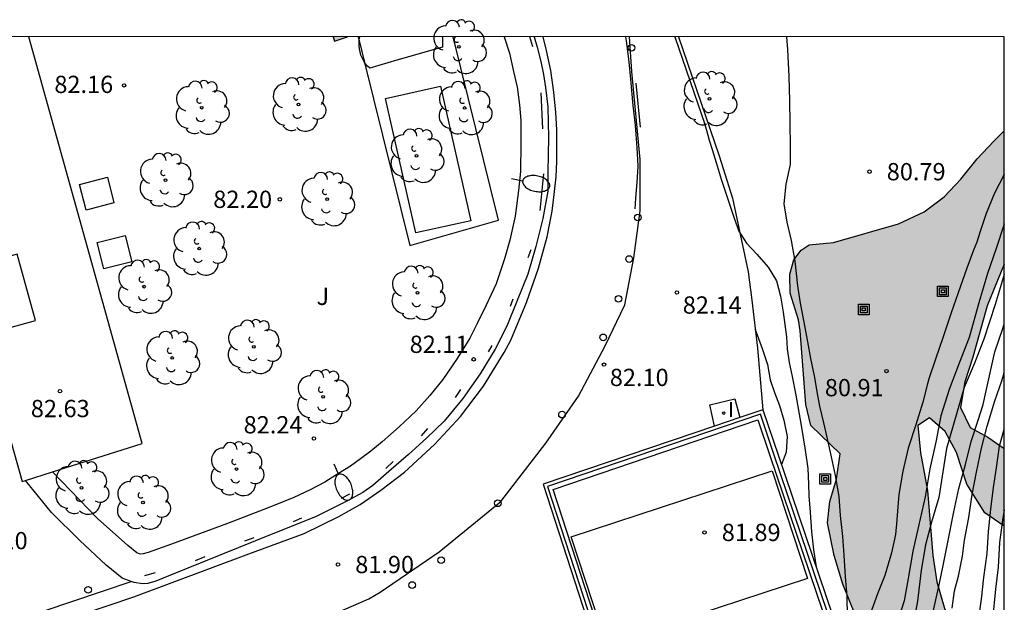
# Model space of a CAD drawing. Units: millimetres. Extents: x 583443 to 583794, y 4793540 to 4793791.
# Drawn here: x 583751 to 583794, y 4793766 to 4793791 of the extents above; entities that cross this region are included whole.
import ezdxf

# ---------------------------------------------------------------- set-up
doc = ezdxf.new("R2010")
doc.units = ezdxf.units.MM
for name, color, linetype in [('010106', 9, 'Continuous'), ('020104', 34, 'Continuous'), ('020204', 9, 'Continuous'), ('020308', 9, 'Continuous'), ('060108', 9, 'Continuous'), ('060113', 4, 'Continuous'), ('060124', 9, 'Continuous'), ('060144', 9, 'Continuous'), ('070105', 6, 'Continuous'), ('070108', 9, 'Continuous'), ('090103', 9, 'Continuous'), ('090216', 9, 'Continuous'), ('100106', 63, 'Continuous'), ('100116', 71, 'Continuous'), ('100202', 3, 'Continuous'), ('100302', 7, 'Continuous'), ('220101', 1, 'Continuous'), ('220107', 9, 'Continuous'), ('250202', 9, 'Continuous'), ('260101', 9, 'Continuous'), ('260202', 9, 'Continuous'), ('270102', 9, 'Continuous'), ('270204', 9, 'Continuous'), ('270304', 9, 'Continuous'), ('990501', 21, 'Continuous'), ('990504', 63, 'Continuous')]:
    doc.layers.add(name, color=color, linetype=linetype)
doc.layers.add('020105', color=24, linetype='Continuous', lineweight=30)
doc.layers.add('080111', color=7, linetype='Continuous', lineweight=30)
doc.styles.add('ARIAL', font='ARIAL.TTF', dxfattribs={"height": 1})
doc.styles.add('ROMANS', font='romans__.ttf', dxfattribs={"height": 1})

# ---------------------------------------------------------------- blocks, each defined once
blk = doc.blocks.new('REIND')
blk.add_circle((0, 0), 0.055)
blk = doc.blocks.new('COTAPU')
blk.add_circle((0, 0), 0.075)
blk = doc.blocks.new('FAREDI')
blk.add_line((0, 0), (0.5, 0))
blk.add_lwpolyline([(0.5, 0, 0.159986), (0.538, -0.117, 0.106322), (0.675, -0.238, 0.071006), (0.858, -0.309, 0.057309), (1.099, -0.337, 0.057309), (1.339, -0.309, 0.071006), (1.522, -0.238, 0.106322), (1.659, -0.117, 0.159986), (1.697, 0, 0.159986), (1.659, 0.117, 0.106322), (1.522, 0.238, 0.071006), (1.339, 0.309, 0.057309), (1.099, 0.337, 0.057309), (0.858, 0.309, 0.071006), (0.675, 0.238, 0.106322), (0.538, 0.117, 0.159986)], format="xyb", close=True)
blk = doc.blocks.new('ARBOL')
blk.add_circle((0, 0), 0.0587)
for centre, radius, start, end in [((-0.564, 0.381), 0.532, 92.28, 254.58), ((-0.28, 0.855), 0.3, 359.2878, 173.6078), ((0.097, 0.97), 0.21, 23.1565, 160.4665), ((0.438, 0.881), 0.24, 301.578, 139.328), ((0.656, 0.288), 0.443, 319.8556, 114.7656), ((-0.091, 0.321), 0.12, 119.14, 310.56), ((0.819, -0.249), 0.383, 235.5275, 62.0275), ((-0.556, -0.339), 0.555, 142.64, 266.54), ((-0.039, -0.384), 0.21, 189.64, 323.88), ((0.299, -0.624), 0.532, 224.67, 0.24), ((-0.301, -0.676), 0.45, 213.78, 295.32)]:
    blk.add_arc(centre, radius, start, end)
blk = doc.blocks.new('HUEPIV')
blk.add_circle((0, 0), 0.145)
blk = doc.blocks.new('POSTEH')
for points in [[(-0.23, 0.23), (0.23, 0.23), (0.23, -0.23), (-0.23, -0.23), (-0.23, 0.23)], [(-0.145, 0.145), (0.145, 0.145), (0.145, -0.145), (-0.145, -0.145), (-0.145, 0.145)], [(-0.065, 0.065), (0.065, 0.065), (0.065, -0.065), (-0.065, -0.065), (-0.065, 0.065)]]:
    blk.add_lwpolyline(points)

msp = doc.modelspace()

# ---------------------------------------------------------------- hatches: boundary and pattern name
at = {"layer": '990501'}
msp.add_hatch(color=256, dxfattribs=at).paths.add_polyline_path([(583765.565, 4793790.206), (583764.943, 4793790.206), (583765.004, 4793790.02)])
msp.add_hatch(color=256, dxfattribs=at).paths.add_polyline_path([(583765.565, 4793790.206), (583764.943, 4793790.206), (583765.004, 4793790.02)])
msp.add_hatch(color=256, dxfattribs=at).paths.add_polyline_path([(583765.565, 4793790.206), (583764.943, 4793790.206), (583765.004, 4793790.02)])
msp.add_hatch(color=256, dxfattribs=at).paths.add_polyline_path([(583765.565, 4793790.206), (583764.943, 4793790.206), (583765.004, 4793790.02)])
msp.add_hatch(color=256, dxfattribs=at).paths.add_polyline_path([(583765.565, 4793790.206), (583764.943, 4793790.206), (583765.004, 4793790.02)])
msp.add_hatch(color=256, dxfattribs=at).paths.add_polyline_path([(583765.565, 4793790.206), (583764.943, 4793790.206), (583765.004, 4793790.02)])
msp.add_hatch(color=256, dxfattribs=at).paths.add_polyline_path([(583765.565, 4793790.206), (583764.943, 4793790.206), (583765.004, 4793790.02)])
msp.add_hatch(color=256, dxfattribs=at).paths.add_polyline_path([(583765.565, 4793790.206), (583764.943, 4793790.206), (583765.004, 4793790.02)])
msp.add_hatch(color=256, dxfattribs=at).paths.add_polyline_path([(583765.565, 4793790.206), (583764.943, 4793790.206), (583765.004, 4793790.02)])
msp.add_hatch(color=256, dxfattribs=at).paths.add_polyline_path([(583765.565, 4793790.206), (583764.943, 4793790.206), (583765.004, 4793790.02)])
msp.add_hatch(color=256, dxfattribs=at).paths.add_polyline_path([(583765.565, 4793790.206), (583764.943, 4793790.206), (583765.004, 4793790.02)])
msp.add_hatch(color=256, dxfattribs=at).paths.add_polyline_path([(583765.565, 4793790.206), (583764.943, 4793790.206), (583765.004, 4793790.02)])
msp.add_hatch(color=256, dxfattribs=at).paths.add_polyline_path([(583765.565, 4793790.206), (583764.943, 4793790.206), (583765.004, 4793790.02)])
msp.add_hatch(color=256, dxfattribs=at).paths.add_polyline_path([(583765.565, 4793790.206), (583764.943, 4793790.206), (583765.004, 4793790.02)])
msp.add_hatch(color=256, dxfattribs=at).paths.add_polyline_path([(583765.565, 4793790.206), (583764.943, 4793790.206), (583765.004, 4793790.02)])
msp.add_hatch(color=256, dxfattribs=at).paths.add_polyline_path([(583765.565, 4793790.206), (583764.943, 4793790.206), (583765.004, 4793790.02)])
at = {"layer": '990504'}
msp.add_hatch(color=256, dxfattribs=at).paths.add_polyline_path([(583794.104, 4793780.326), (583794.105, 4793786.114), (583793.645, 4793785.679), (583792.931, 4793784.906), (583792.22, 4793784.017), (583791.488, 4793783.255), (583790.625, 4793782.602), (583789.504, 4793782.078), (583786.688, 4793781.265), (583785.622, 4793781.169), (583785.276, 4793780.942), (583784.968, 4793780.521), (583784.782, 4793779.892), (583784.807, 4793779.073), (583785.166, 4793777.908), (583785.233, 4793777.435), (583785.485, 4793774.236), (583785.695, 4793773.318), (583786.969, 4793772.086), (583786.821, 4793770.988), (583786.518, 4793770.027), (583786.417, 4793769.091), (583786.718, 4793767.682), (583787.089, 4793766.434), (583787.635, 4793765.067), (583787.955, 4793763.815), (583787.983, 4793762.538), (583787.289, 4793762.071), (583785.914, 4793761.773), (583784.989, 4793761.492), (583783.906, 4793761.227), (583781.888, 4793760.515), (583781.011, 4793760.095), (583780.191, 4793759.529), (583780.129, 4793758.861), (583780.463, 4793758.321), (583780.741, 4793757.759), (583782.481, 4793755.363), (583783.574, 4793754.327), (583784.168, 4793753.191), (583784.931, 4793752.735), (583785.851, 4793752.758), (583786.343, 4793753.14), (583786.825, 4793753.811), (583787.597, 4793754.619), (583788.643, 4793755.418), (583789.737, 4793756.114), (583790.983, 4793756.723), (583792.165, 4793757.206), (583793.219, 4793758.178), (583793.993, 4793759.095), (583794.104, 4793759.314), (583794.104, 4793761.412), (583793.912, 4793761.703), (583793.605, 4793762.5), (583793.11, 4793763.066), (583792.655, 4793763.735), (583791.967, 4793764.592), (583791.519, 4793765.334), (583791.168, 4793766.539), (583791, 4793767.68), (583790.761, 4793770.496), (583790.465, 4793772.131), (583790.347, 4793773.321), (583790.849, 4793773.659), (583791.537, 4793773.068), (583792.022, 4793772.149), (583792.476, 4793770.78), (583793.262, 4793769.529), (583794.104, 4793768.951), (583794.104, 4793772.33), (583793.389, 4793772.814), (583792.615, 4793773.241), (583792.208, 4793774.106), (583792.395, 4793775.217), (583792.74, 4793776.29), (583793.353, 4793778.527)])

# ---------------------------------------------------------------- linework, layer by layer
at = {"layer": '010106', "flags": 128}
msp.add_lwpolyline([(583444.109, 4793540.22), (583794.099, 4793540.213), (583794.105, 4793790.206), (583444.115, 4793790.213)], close=True, dxfattribs=at)
at = {"layer": '020104', "flags": 128}
for points, elevation in [([(583787.294, 4793765.002), (583787.277, 4793765.915), (583787.211, 4793766.751), (583787.143, 4793767.696), (583787.084, 4793768.497), (583786.994, 4793769.415), (583786.936, 4793770.245), (583786.771, 4793771.15), (583786.592, 4793771.969), (583786.424, 4793772.746), (583786.264, 4793773.438), (583786.091, 4793774.17), (583785.974, 4793774.782), (583785.877, 4793775.415), (583785.701, 4793776.231), (583785.565, 4793776.962), (583785.406, 4793777.81), (583785.254, 4793778.642), (583785.14, 4793779.391), (583785.017, 4793780.458), (583784.866, 4793781.356), (583784.675, 4793782.15), (583784.543, 4793782.957), (583784.633, 4793783.808), (583784.813, 4793784.664), (583784.823, 4793785.447), (583784.802, 4793786.457), (583784.787, 4793787.42), (583784.759, 4793788.478), (583784.705, 4793789.655), (583784.652, 4793790.206)], 81), ([(583781.053, 4793786.519), (583781.163, 4793786.149), (583781.287, 4793785.709), (583781.411, 4793785.304), (583781.582, 4793784.746), (583781.8, 4793784.018), (583782.15, 4793782.977), (583782.368, 4793782.324), (583782.575, 4793781.769), (583782.91, 4793781.235), (583783.347, 4793780.758), (583783.846, 4793780.198), (583784.208, 4793779.611), (583784.387, 4793778.935), (583784.495, 4793778.24), (583784.638, 4793777.169), (583784.67, 4793776.652), (583784.762, 4793776.054), (583784.889, 4793775.45), (583785.051, 4793774.638), (583785.286, 4793773.32), (583785.459, 4793772.248), (583785.576, 4793771.451), (583785.601, 4793770.778), (583785.613, 4793770.264), (583785.671, 4793769.554), (583785.728, 4793768.7), (583785.813, 4793767.929), (583785.926, 4793767.19)], 81.5), ([(583794.104, 4793784.24), (583794.099, 4793784.231), (583793.679, 4793783.407), (583793.315, 4793782.526), (583793.046, 4793781.699), (583792.918, 4793781.291), (583792.762, 4793780.931), (583792.474, 4793780.158), (583792.099, 4793779.091), (583791.793, 4793778.22), (583791.454, 4793777.177), (583791.114, 4793776.21), (583790.827, 4793775.352), (583790.766, 4793775.136), (583790.566, 4793774.336), (583790.256, 4793773.355), (583789.924, 4793772.341), (583789.701, 4793771.337), (583789.529, 4793770.322), (583789.436, 4793769.235), (583789.435, 4793769.207), (583789.378, 4793768.589), (583789.198, 4793767.792), (583788.913, 4793766.809), (583788.595, 4793766.013), (583788.272, 4793765.13)], 80.5), ([(583794.104, 4793779.882), (583793.709, 4793778.583), (583793.219, 4793777.073), (583792.808, 4793776.032), (583792.361, 4793774.98), (583791.591, 4793772.326), (583791.257, 4793770.191), (583790.946, 4793769.12), (583790.687, 4793768.136), (583790.49, 4793767.036), (583790.338, 4793765.7), (583790.176, 4793764.841)], 79.5), ([(583790.929, 4793764.836), (583791.274, 4793766.406), (583791.442, 4793767.247), (583791.635, 4793768.18), (583791.91, 4793769.576), (583792.136, 4793770.594), (583792.415, 4793771.624), (583792.668, 4793772.625), (583792.969, 4793773.551), (583793.182, 4793774.241), (583793.319, 4793774.835), (583793.695, 4793776.528), (583794.041, 4793777.539), (583794.104, 4793777.728)], 79), ([(583783.285, 4793777.487), (583783.32, 4793777.373), (583783.583, 4793776.662), (583783.814, 4793775.967), (583783.939, 4793775.313), (583784.123, 4793774.758), (583784.341, 4793774.185), (583784.523, 4793773.56), (583784.665, 4793772.845), (583784.621, 4793772.169), (583784.454, 4793771.695), (583784.418, 4793771.635)], 82), ([(583791.836, 4793765.383), (583791.942, 4793766.144), (583792.118, 4793766.781), (583792.283, 4793767.642), (583792.377, 4793768.338), (583792.561, 4793769.323), (583792.705, 4793770.325), (583792.891, 4793771.299), (583793.11, 4793772.345), (583793.353, 4793773.298), (583793.691, 4793774.389), (583793.991, 4793775.258), (583794.104, 4793775.608)], 78.5), ([(583793.015, 4793765.07), (583793.115, 4793765.787), (583793.218, 4793766.717), (583793.361, 4793767.766), (583793.414, 4793768.717), (583793.521, 4793769.685), (583793.642, 4793770.627), (583793.761, 4793771.48), (583793.9, 4793772.425), (583794.104, 4793773.157)], 78)]:
    msp.add_lwpolyline(points, dxfattribs=dict(at, elevation=elevation))
at = {"layer": '020105', "flags": 128}
for points, elevation in [([(583794.104, 4793782.082), (583794.1, 4793782.072), (583793.751, 4793781.017), (583793.377, 4793779.931), (583792.991, 4793778.646), (583792.58, 4793777.148), (583792.142, 4793776.036), (583791.702, 4793774.893), (583791.34, 4793773.747), (583791.146, 4793772.668), (583790.873, 4793771.437), (583790.667, 4793770.223), (583790.376, 4793768.957), (583790.13, 4793767.864), (583789.923, 4793766.682), (583789.76, 4793765.704), (583789.256, 4793764.167), (583789.039, 4793763.631), (583788.851, 4793763)], 80), ([(583794.104, 4793769.655), (583794.023, 4793769.218), (583793.897, 4793768.239), (583793.839, 4793767.165), (583793.725, 4793766.214), (583793.596, 4793764.877), (583793.475, 4793764.07), (583793.364, 4793763.219), (583793.208, 4793762.47), (583792.967, 4793761.768), (583792.686, 4793760.996), (583792.462, 4793760.466)], 77.5)]:
    msp.add_lwpolyline(points, dxfattribs=dict(at, elevation=elevation))
at = {"layer": '060108'}
for points in [[(583772.37, 4793790.206, 82.046), (583772.602, 4793789.492, 82.037), (583772.786, 4793788.7, 82.067), (583772.946, 4793788.017, 82.065), (583773.039, 4793787.256, 82.087), (583773.095, 4793786.564, 82.094), (583773.094, 4793785.553, 82.113), (583773.084, 4793784.351, 82.108), (583773.001, 4793783.53, 82.105), (583772.858, 4793782.417, 82.103), (583772.625, 4793781.377, 82.096), (583772.39, 4793780.568, 82.067), (583772.025, 4793779.48, 82.072), (583771.598, 4793778.547, 82.069), (583771.218, 4793777.786, 82.07), (583770.881, 4793777.109, 82.07), (583770.333, 4793776.227, 82.127), (583769.707, 4793775.319, 82.104), (583769.142, 4793774.633, 82.095), (583768.55, 4793773.954, 82.099), (583767.81, 4793773.26, 82.089), (583767.075, 4793772.62, 82.089), (583766.591, 4793772.212, 82.08), (583766.135, 4793771.88, 82.074), (583765.708, 4793771.552, 82.065), (583765.177, 4793771.235, 82.073), (583764.586, 4793770.866, 82.074), (583763.952, 4793770.531, 82.049), (583763.241, 4793770.197, 82.043), (583762.131, 4793769.748, 82.041), (583760.355, 4793769.068, 82.056), (583757.927, 4793768.175, 82.066), (583756.907, 4793767.811, 82.12), (583756.697, 4793767.746, 82.129), (583756.569, 4793767.729, 82.129), (583756.425, 4793767.795, 82.129), (583756.035, 4793768.112, 82.125), (583754.708, 4793769.29, 82.12), (583752.754, 4793771.304, 82.224)], [(583773.686, 4793790.206, 82.073), (583773.817, 4793789.754, 82.083), (583773.963, 4793789.126, 82.082), (583774.083, 4793788.571, 82.066), (583774.178, 4793787.997, 82.046), (583774.267, 4793787.164, 82.046), (583774.297, 4793785.83, 82.095), (583774.28, 4793784.327, 82.099), (583774.269, 4793783.501, 82.118), (583774.057, 4793782.317, 82.119), (583773.753, 4793781.094, 82.147), (583773.407, 4793779.891, 82.105), (583772.947, 4793778.746, 82.079), (583772.495, 4793777.638, 82.066), (583771.989, 4793776.645, 82.07), (583771.329, 4793775.56, 82.072), (583770.586, 4793774.498, 82.07), (583769.771, 4793773.512, 82.068), (583769.005, 4793772.771, 82.063), (583768.222, 4793772.064, 82.053), (583767.364, 4793771.322, 82.042), (583766.667, 4793770.716, 82.044), (583766.236, 4793770.41, 82.079), (583765.54, 4793770.04, 82.08), (583764.211, 4793769.377, 82.071), (583761.575, 4793768.318, 82.06), (583757.884, 4793766.821, 82.069), (583757.241, 4793766.564, 82.074), (583756.898, 4793766.46, 82.073), (583756.664, 4793766.451, 82.073), (583756.302, 4793766.504, 82.073), (583756.172, 4793766.552, 82.072)], [(583766.995, 4793766.091, 81.874), (583769.557, 4793767.839, 81.884), (583772.228, 4793770.018, 81.896), (583774.186, 4793772.553, 81.907), (583775.611, 4793774.6, 81.917), (583776.768, 4793776.779, 81.926), (583777.614, 4793778.558, 81.934), (583778.014, 4793780.604, 81.942), (583778.281, 4793782.651, 81.949), (583778.281, 4793784.875, 81.957), (583777.925, 4793788.7, 81.97), (583777.819, 4793790.206, 55.846)], [(583756.172, 4793766.552, 82.072), (583755.777, 4793766.697, 82.072), (583755.087, 4793767.252, 82.077), (583753.941, 4793768.329, 82.169), (583752.719, 4793769.548, 82.181), (583751.579, 4793770.932, 82.174)], [(583739.229, 4793756.224, 82.098), (583744.239, 4793757.858, 82.059), (583748.512, 4793759.264, 82.078), (583752.325, 4793760.543, 82.109), (583755.993, 4793761.8, 82.088), (583759.324, 4793762.929, 82.077), (583762.473, 4793764.105, 82.049), (583765.062, 4793765.173, 82.065), (583766.5, 4793765.792, 82.006), (583766.995, 4793766.091, 81.874)]]:
    msp.add_polyline3d(points, dxfattribs=at)
at = {"layer": '060113'}
for points in [[(583746.278, 4793762.512, 81.89), (583756.289, 4793765.888, 81.908), (583761.279, 4793767.746, 81.835), (583763.687, 4793768.634, 81.853), (583765.188, 4793769.369, 81.847), (583766.127, 4793769.896, 81.887), (583767.013, 4793770.508, 81.895), (583768.05, 4793771.299, 81.895), (583769.347, 4793772.495, 81.891), (583770.486, 4793773.713, 81.906), (583771.486, 4793775.029, 81.913), (583772.384, 4793776.497, 81.922), (583772.664, 4793777.023, 81.935), (583773.351, 4793778.672, 81.929), (583773.871, 4793780.152, 81.96), (583774.252, 4793781.515, 81.962), (583774.456, 4793782.63, 81.951), (583774.552, 4793783.354, 82.008), (583774.634, 4793784.117, 81.994), (583774.664, 4793784.793, 82.01), (583774.665, 4793785.3, 81.996), (583774.665, 4793785.648, 81.97), (583774.665, 4793786.171, 81.953), (583774.623, 4793786.911, 81.944), (583774.531, 4793787.803, 81.93), (583774.409, 4793788.74, 81.925), (583774.219, 4793789.609, 81.914), (583774.076, 4793790.206, 81.909)], [(583670.164, 4793738.195, 81.845), (583683.019, 4793742.456, 81.7), (583695.274, 4793746.469, 81.652), (583707.574, 4793750.499, 81.663), (583724.156, 4793756.014, 81.816), (583734.749, 4793759.44, 81.84), (583746.072, 4793763.145, 81.89), (583756.172, 4793766.552, 81.908)]]:
    msp.add_polyline3d(points, dxfattribs=at)
at = {"layer": '060124'}
for points in [[(583752.754, 4793771.304, 82.649), (583756.65, 4793772.54, 82.681), (583751.722, 4793790.207, 82.608)], [(583746.165, 4793789.667, 82.657), (583746.159, 4793789.665, 82.657), (583751.441, 4793770.888, 82.639), (583751.579, 4793770.932, 82.64)], [(583753.924, 4793783.789, 82.478), (583755.139, 4793784.105, 82.45), (583755.427, 4793782.997, 82.453), (583754.212, 4793782.681, 82.481), (583753.924, 4793783.789, 82.478)], [(583754.702, 4793781.265, 82.766), (583755.911, 4793781.569, 82.726), (583756.195, 4793780.438, 82.753), (583754.987, 4793780.134, 82.793), (583754.702, 4793781.265, 82.766)], [(583781.511, 4793773.296, 82.282), (583781.307, 4793774.224, 82.244), (583782.395, 4793774.478, 82.231), (583782.611, 4793773.67, 82.273)], [(583751.579, 4793770.932, 82.64), (583752.754, 4793771.304, 82.649)]]:
    msp.add_polyline3d(points, dxfattribs=at)
at = {"layer": '060144'}
for points in [[(583773.625, 4793789.773, 82.069), (583773.485, 4793790.206, 82.052)], [(583778.092, 4793788.195, 81.98), (583778.283, 4793786.287, 82.117)], [(583774.052, 4793786.213, 82.049), (583773.982, 4793787.775, 82.007)], [(583773.939, 4793782.66, 82.114), (583774.097, 4793784.259, 82.006)], [(583773.415, 4793780.626, 82.086), (583773.547, 4793780.96, 82.052)], [(583772.646, 4793778.506, 82.022), (583772.773, 4793778.822, 82.018)], [(583771.699, 4793776.517, 82.021), (583771.853, 4793776.799, 82.026)], [(583770.267, 4793774.545, 82.051), (583770.496, 4793774.889, 82.049)], [(583768.781, 4793772.88, 82.044), (583769.056, 4793773.19, 82.003)], [(583767.243, 4793771.459, 82.066), (583767.555, 4793771.765, 82.006)], [(583765.307, 4793770.174, 82.061), (583765.667, 4793770.352, 82.036)], [(583763.22, 4793769.155, 82), (583763.589, 4793769.318, 81.994)], [(583761.107, 4793768.309, 82.052), (583761.518, 4793768.461, 82.018)], [(583758.972, 4793767.466, 82.073), (583759.383, 4793767.628, 82.047)], [(583756.769, 4793766.804, 82.102), (583757.229, 4793766.934, 82.03)]]:
    msp.add_polyline3d(points, dxfattribs=at)
at = {"layer": '070105'}
for points in [[(583779.944, 4793790.206, 83.162), (583781.714, 4793785.041, 83.071), (583782.296, 4793783.201, 83.071), (583782.973, 4793779.991, 83.071), (583783.13, 4793778.764, 83.071), (583783.382, 4793776.687, 83.071), (583783.615, 4793774.01, 81.998)], [(583783.615, 4793774.01, 82.258), (583784.294, 4793772.001, 82.276), (583787.523, 4793762.48, 82.359), (583779.814, 4793760.307, 82.156)], [(583783.615, 4793774.01, 82.258), (583782.611, 4793773.67, 82.253)], [(583781.511, 4793773.296, 82.248), (583774.066, 4793770.769, 82.214), (583777.667, 4793759.703, 82.166), (583779.748, 4793760.289, 82.157), (583779.814, 4793760.307, 82.156)], [(583782.611, 4793773.67, 82.253), (583781.511, 4793773.296, 82.248)]]:
    msp.add_polyline3d(points, dxfattribs=at)
msp.add_polyline3d([(583783.919, 4793772.021, 82.279), (583787.076, 4793762.717, 82.381), (583779.699, 4793760.639, 82.157), (583777.896, 4793760.131, 82.162), (583774.506, 4793770.549, 82.205), (583783.396, 4793773.566, 82.262)], close=True, dxfattribs=at)
at = {"layer": '070108'}
msp.add_polyline3d([(583779.796, 4793790.206, 83.165), (583781.105, 4793786.367, 83.071)], dxfattribs=at)
msp.add_polyline3d([(583784.094, 4793772.078, 82.275), (583783.516, 4793773.809, 82.257), (583774.265, 4793770.67, 82.214), (583777.77, 4793759.896, 82.167), (583779.694, 4793760.445, 82.156), (583787.311, 4793762.596, 82.131)], close=True, dxfattribs=at)
at = {"layer": '080111'}
msp.add_polyline3d([(583764.943, 4793790.206, 82.147), (583765.004, 4793790.02, 82.145), (583765.565, 4793790.206, 82.123)], dxfattribs=at)
at = {"layer": '090103'}
msp.add_polyline3d([(583749.005, 4793780.163, 82.742), (583749.798, 4793777.278, 82.761), (583752.01, 4793777.886, 82.85), (583751.217, 4793780.771, 82.831), (583749.005, 4793780.163, 82.742)], dxfattribs=at)
at = {"layer": '100106', "flags": 128}
for points in [[(583787.635, 4793765.067), (583787.089, 4793766.434), (583786.718, 4793767.682), (583786.417, 4793769.091), (583786.518, 4793770.027), (583786.821, 4793770.988), (583786.969, 4793772.086), (583785.695, 4793773.318), (583785.485, 4793774.236), (583785.233, 4793777.435), (583785.166, 4793777.908), (583784.807, 4793779.073), (583784.782, 4793779.892), (583784.968, 4793780.521), (583785.276, 4793780.942), (583785.622, 4793781.169), (583786.688, 4793781.265), (583789.504, 4793782.078), (583790.625, 4793782.602), (583791.488, 4793783.255), (583792.22, 4793784.017), (583792.931, 4793784.906), (583793.645, 4793785.679), (583794.105, 4793786.114)], [(583794.104, 4793780.326), (583793.353, 4793778.527), (583792.74, 4793776.29), (583792.395, 4793775.217), (583792.208, 4793774.106), (583792.615, 4793773.241), (583793.389, 4793772.814), (583794.104, 4793772.33)], [(583794.104, 4793768.951), (583793.262, 4793769.529), (583792.476, 4793770.78), (583792.022, 4793772.149), (583791.537, 4793773.068), (583790.849, 4793773.659), (583790.347, 4793773.321), (583790.465, 4793772.131), (583790.761, 4793770.496), (583791, 4793767.68), (583791.168, 4793766.539), (583791.519, 4793765.334), (583791.967, 4793764.592), (583792.655, 4793763.735), (583793.11, 4793763.066), (583793.605, 4793762.5), (583793.912, 4793761.703), (583794.104, 4793761.412)]]:
    msp.add_lwpolyline(points, dxfattribs=at)
at = {"layer": '100116'}
for points in [[(583766.04, 4793790.206, 82.136), (583766.081, 4793790.04, 82.158)], [(583766.081, 4793790.04, 82.158), (583766.316, 4793789.093, 82.118)], [(583766.316, 4793789.093, 82.118), (583768.285, 4793781.137, 82.158), (583772.135, 4793782.246, 82.158), (583770.158, 4793790.206, 82.158)]]:
    msp.add_polyline3d(points, dxfattribs=at)
at = {"layer": '220101'}
msp.add_polyline3d([(583769.615, 4793788.056, 84.878), (583770.925, 4793782.216, 84.878), (583768.535, 4793781.686, 84.878), (583767.225, 4793787.526, 84.878), (583769.615, 4793788.056, 84.878)], dxfattribs=at)
at = {"layer": '220107'}
msp.add_polyline3d([(583785.549, 4793766.682, 84.666), (583776.824, 4793763.819, 84.428), (583775.294, 4793768.49, 84.34), (583784.019, 4793771.352, 84.578), (583785.549, 4793766.682, 84.666)], dxfattribs=at)
at = {"layer": '260101'}
msp.add_polyline3d([(583777.65, 4793790.206, 81.975), (583777.683, 4793790.027, 81.977), (583777.787, 4793789.115, 81.979), (583777.864, 4793788.368, 81.988), (583777.967, 4793787.222, 82.014), (583778.065, 4793786.346, 82.022), (583778.137, 4793785.393, 82.04), (583778.181, 4793784.591, 82.058), (583778.144, 4793783.875, 82.085), (583778.086, 4793783.197, 82.103), (583778.057, 4793782.734, 82.109)], dxfattribs=at)
at = {"layer": '270102'}
for points in [[(583766.316, 4793789.093, 83.168), (583766.275, 4793789.156, 83.168), (583766.215, 4793789.286, 83.168), (583766.155, 4793789.406, 83.168), (583766.115, 4793789.546, 83.168), (583766.095, 4793789.676, 83.168), (583766.075, 4793789.816, 83.168), (583766.075, 4793789.956, 83.168), (583766.081, 4793790.04, 83.168)], [(583766.081, 4793790.04, 83.168), (583766.085, 4793790.096, 83.168), (583766.109, 4793790.206, 83.168)], [(583769.689, 4793790.206, 83.168), (583769.695, 4793790.176, 83.168), (583769.705, 4793790.036, 83.168), (583769.705, 4793789.896, 83.168), (583769.695, 4793789.756, 83.168), (583767.715, 4793789.196, 83.168)], [(583767.715, 4793789.196, 83.168), (583766.535, 4793788.836, 83.168), (583766.435, 4793788.936, 83.168), (583766.345, 4793789.046, 83.168), (583766.316, 4793789.093, 83.168)]]:
    msp.add_polyline3d(points, dxfattribs=at)

# ---------------------------------------------------------------- block references
at = {"layer": '020204', "rotation": 359.9987685839998}
for p in [(583755.866, 4793788.092, 82.164), (583788.248, 4793784.347, 80.788), (583762.633, 4793783.147, 82.195), (583779.881, 4793779.099, 82.135), (583771.052, 4793776.195, 82.107), (583776.712, 4793775.97, 82.101), (583788.988, 4793775.686, 80.905), (583753.081, 4793774.816, 82.634), (583764.112, 4793772.759, 82.238), (583781.081, 4793768.68, 81.892), (583765.157, 4793767.285, 81.903)]:
    msp.add_blockref('COTAPU', p, dxfattribs=at)
at = {"layer": '090216', "rotation": 359.9987685839998}
for p in [(583791.435, 4793779.15, 80.573), (583787.999, 4793778.364, 80.946), (583786.324, 4793771, 81.697)]:
    msp.add_blockref('POSTEH', p, dxfattribs=at)
at = {"layer": '100202', "rotation": 359.9987685839998}
for p in [(583770.413, 4793789.765, 82.264), (583781.297, 4793787.512, 80.878), (583759.236, 4793787.126, 82.225), (583763.443, 4793787.263, 82.667), (583770.661, 4793787.114, 82.289), (583768.569, 4793785.039, 82.449), (583757.669, 4793783.981, 82.258), (583764.689, 4793783.156, 82.761), (583759.125, 4793781.005, 82.429), (583756.731, 4793779.352, 82.597), (583768.615, 4793779.087, 82.53), (583761.497, 4793776.742, 82.771), (583757.953, 4793776.256, 82.719), (583764.517, 4793774.563, 82.739), (583760.753, 4793771.432, 82.735), (583754.01, 4793770.621, 82.393), (583756.687, 4793769.975, 82.473)]:
    msp.add_blockref('ARBOL', p, dxfattribs=at)
at = {"layer": '250202'}
for p, rotation in [((583772.693, 4793784.049, 82.133), 348.3102685832176), ((583764.977, 4793771.653, 82.096), 293.4313685721822)]:
    msp.add_blockref('FAREDI', p, dxfattribs=dict(at, rotation=rotation))
at = {"layer": '260202', "rotation": 359.9987685839998}
for p in [(583777.91, 4793789.723, 81.922), (583778.185, 4793782.359, 82.045), (583777.811, 4793780.554, 82.062), (583777.341, 4793778.821, 82.046), (583776.675, 4793777.151, 82.006), (583774.89, 4793773.795, 82.035), (583772.105, 4793769.946, 81.872), (583769.639, 4793767.472, 81.838), (583768.381, 4793766.393, 81.836), (583754.299, 4793766.183, 81.925)]:
    msp.add_blockref('HUEPIV', p, dxfattribs=at)
at = {"layer": '270204', "rotation": 359.9987685839998}
msp.add_blockref('REIND', (583781.913, 4793773.862, 82.22), dxfattribs=at)

# ---------------------------------------------------------------- texts
at = {"layer": '020308', "style": 'ARIAL'}
for s, p in [('82.16', (583752.836, 4793787.763, 82.162)), ('80.79', (583788.998, 4793783.972, 80.786)), ('82.20', (583759.74, 4793782.772, 82.193)), ('82.14', (583780.136, 4793778.181, 82.133)), ('82.11', (583768.273, 4793776.475, 82.105)), ('82.10', (583776.967, 4793775.037, 82.099)), ('80.91', (583786.308, 4793774.593, 80.903)), ('82.63', (583751.815, 4793773.685, 82.632)), ('82.24', (583761.059, 4793772.98, 82.236)), ('81.89', (583781.83, 4793768.305, 81.89)), ('82.10', (583749.121, 4793767.948, 82.102)), ('81.90', (583765.907, 4793766.91, 81.901))]:
    msp.add_text(s, height=0.75, rotation=359.9988, dxfattribs=at).set_placement(p)
at = {"layer": '100302', "style": 'ARIAL'}
msp.add_text('J', height=0.75, rotation=359.9988, dxfattribs=at).set_placement((583764.225, 4793778.557))
at = {"layer": '270304', "style": 'ROMANS'}
msp.add_text('I', height=0.65, rotation=359.9988, dxfattribs=at).set_placement((583782.099, 4793773.691, 82.218))

doc.saveas('drawing.dxf')
